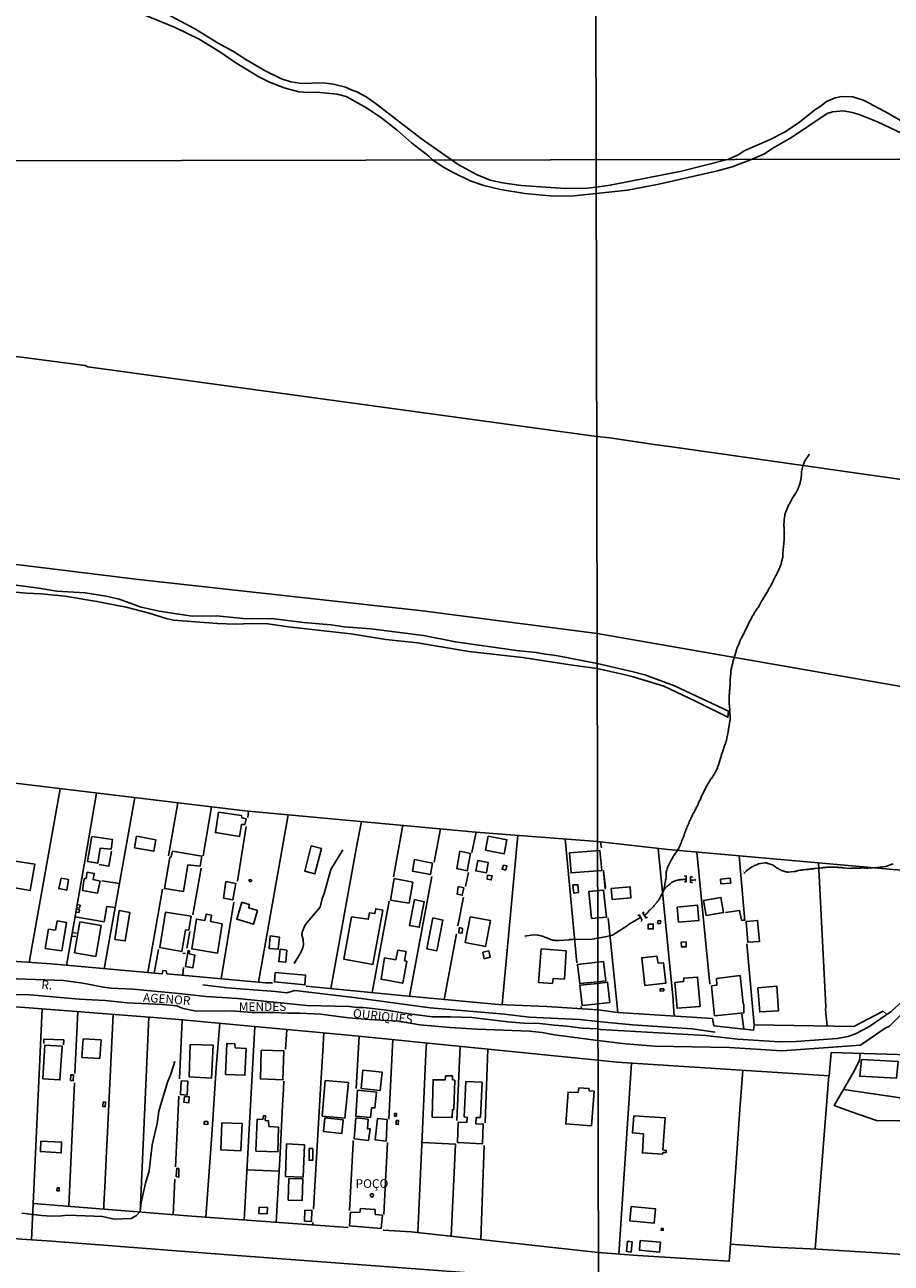
# Model space of a CAD drawing. Units: millimetres. Extents: x 178311 to 180736, y 1660417 to 1663193.
# Drawn here: x 179606 to 179854, y 1661766 to 1662121 of the extents above; entities that cross this region are included whole.
import ezdxf
from ezdxf.enums import TextEntityAlignment as Align

# ---------------------------------------------------------------- set-up
doc = ezdxf.new("R2010")
doc.units = ezdxf.units.MM
doc.header["$MEASUREMENT"] = 0
for name, color, linetype in [('V-BUEIRO', 131, 'Continuous'), ('V-EDIFICACAO', 2, 'Continuous'), ('V-LOTE', 10, 'Continuous'), ('V-NOME_DOS_LOGRADOUROS', 7, 'Continuous'), ('V-PONTE_VIADUTO_PASSARELA', 2, 'Continuous'), ('V-QUADRA', 2, 'Continuous'), ('V-REFERENCIA', 44, 'Continuous'), ('V-TALVEGUE', 131, 'Continuous'), ('V-TESTADA', 5, 'Continuous'), ('V-VALETA', 173, 'Continuous'), ('X-LIMITE_1000', 7, 'Continuous')]:
    doc.layers.add(name, color=color, linetype=linetype)
doc.styles.get("Standard").update_dxf_attribs({"font": 'txt.shx', "height": 5})

# ---------------------------------------------------------------- blocks, each defined once
blk = doc.blocks.new('305')
at = {"color": 0, "linetype": 'ByBlock', "lineweight": -2, "const_width": 0.05}
blk.add_lwpolyline([(0.73, 0.39, 0.60863), (-0.73, 0.38)], format="xyb", dxfattribs=at)

msp = doc.modelspace()

# ---------------------------------------------------------------- linework, layer by layer
at = {"layer": 'V-EDIFICACAO'}
for points in [[(179661.34, 1661895.62), (179660.45, 1661889.79), (179667.33, 1661888.63), (179667.87, 1661892.12), (179668.85, 1661892.05), (179669.22, 1661893.71), (179668.01, 1661893.96), (179667.92, 1661894.67), (179661.34, 1661895.62)], [(179625.04, 1661888.65), (179623.82, 1661881.45), (179626.71, 1661880.97), (179627.39, 1661885.28), (179630.52, 1661885.01), (179630.91, 1661887.82), (179625.04, 1661888.65)], [(179637.78, 1661888.71), (179637.28, 1661885.37), (179642.75, 1661884.41), (179643.36, 1661887.71), (179637.78, 1661888.71)], [(179738.6, 1661888.74), (179737.82, 1661884.74), (179743.2, 1661883.71), (179743.99, 1661887.72), (179738.6, 1661888.74)], [(179648.12, 1661884.41), (179647.74, 1661882.81), (179647.34, 1661882.59), (179645.86, 1661873.72), (179651.26, 1661872.89), (179652.52, 1661880.51), (179656.05, 1661880.13), (179656.55, 1661882.98), (179648.12, 1661884.41)], [(179687.84, 1661886.01), (179686.05, 1661878.74), (179688.97, 1661877.98), (179690.86, 1661885.25), (179687.84, 1661886.01)], [(179730.49, 1661884.41), (179729.59, 1661879.47), (179732.59, 1661878.83), (179733.55, 1661883.8), (179730.49, 1661884.41)], [(179771.13, 1661878.94), (179771.13, 1661878.94), (179770.56, 1661884.66), (179761.86, 1661883.97), (179761.86, 1661883.97), (179762.37, 1661878.22)], [(179603.19, 1661881.63), (179601.87, 1661874.18), (179607.32, 1661873.21), (179608.67, 1661880.77), (179603.19, 1661881.63)], [(179717.52, 1661882.06), (179716.95, 1661878.68), (179722.03, 1661877.74), (179722.64, 1661881.02), (179717.52, 1661882.06)], [(179735.61, 1661881.78), (179735.05, 1661878.8), (179738.13, 1661878.25), (179738.62, 1661881.19), (179735.61, 1661881.78)], [(179742.97, 1661880.46), (179742.59, 1661879.29), (179743.63, 1661879.05), (179743.9, 1661880.26), (179742.97, 1661880.46)], [(179616.23, 1661876.67), (179615.54, 1661873.71), (179617.85, 1661873.3), (179618.34, 1661876.34), (179616.23, 1661876.67)], [(179623.42, 1661876.6), (179622.83, 1661876.48), (179622.32, 1661873.2), (179626.64, 1661872.44), (179627.38, 1661875.85), (179625.38, 1661876.33), (179625.71, 1661878.07), (179623.7, 1661878.39), (179623.42, 1661876.6)], [(179670.59, 1661876.35), (179670.03, 1661876.21), (179670.31, 1661875.68), (179670.83, 1661875.96), (179670.59, 1661876.35)], [(179711.63, 1661876.61), (179710.64, 1661870.41), (179715.94, 1661869.55), (179716.99, 1661875.53), (179711.63, 1661876.61)], [(179738.43, 1661877.59), (179738.29, 1661876.47), (179739.46, 1661876.19), (179739.73, 1661877.41), (179738.43, 1661877.59)], [(179805.18, 1661876.46), (179805.3, 1661875.06), (179808.09, 1661875.27), (179807.98, 1661876.69), (179805.18, 1661876.46)], [(179663.47, 1661875.8), (179662.71, 1661870.99), (179665.39, 1661870.48), (179666.28, 1661875.23), (179663.47, 1661875.8)], [(179730.02, 1661874.3), (179729.68, 1661872.16), (179731.17, 1661871.8), (179731.6, 1661873.91), (179730.02, 1661874.3)], [(179762.83, 1661874.77), (179763.11, 1661872.44), (179764.47, 1661872.61), (179764.31, 1661874.8), (179762.83, 1661874.77)], [(179768.21, 1661865.16), (179768.21, 1661865.16), (179772.5, 1661865.56), (179771.67, 1661873.27), (179771.67, 1661873.27), (179767.43, 1661872.89), (179767.43, 1661872.89), (179768.21, 1661865.16)], [(179773.84, 1661873.79), (179774.1, 1661870.6), (179779.52, 1661871.03), (179779.26, 1661874.24), (179773.84, 1661873.79)], [(179668.05, 1661869.83), (179666.54, 1661864.96), (179671.37, 1661863.54), (179672.49, 1661867.42), (179670.01, 1661868.18), (179670.15, 1661869.18), (179668.05, 1661869.83)], [(179717.5, 1661870.58), (179716.09, 1661863.13), (179718.83, 1661862.63), (179720.27, 1661869.95), (179717.5, 1661870.58)], [(179800.34, 1661870.31), (179801.11, 1661866.02), (179806.08, 1661866.92), (179805.31, 1661871.19), (179800.34, 1661870.31)], [(179632.88, 1661867.43), (179631.64, 1661859.15), (179634.62, 1661858.73), (179635.95, 1661866.86), (179632.88, 1661867.43)], [(179646.09, 1661866.98), (179644.47, 1661856.82), (179650.84, 1661855.7), (179651.84, 1661861.85), (179652.86, 1661861.9), (179653.45, 1661865.81), (179646.09, 1661866.98)], [(179659.01, 1661864.32), (179659.31, 1661866.15), (179657.83, 1661866.43), (179657.38, 1661864.56), (179655, 1661865.01), (179653.66, 1661856.43), (179660.99, 1661855.24), (179662.34, 1661863.67), (179659.01, 1661864.32)], [(179699.47, 1661865.61), (179697.25, 1661853.48), (179705.58, 1661852.01), (179708.45, 1661867.53), (179706.39, 1661867.96), (179706.15, 1661866.56), (179704.56, 1661866.77), (179704.24, 1661864.94), (179699.47, 1661865.61)], [(179733.41, 1661865.64), (179732.04, 1661858.23), (179737.88, 1661857.16), (179739.3, 1661864.58), (179733.41, 1661865.64)], [(179792.73, 1661868.41), (179793.14, 1661864.07), (179798.98, 1661864.58), (179798.62, 1661868.93), (179792.73, 1661868.41)], [(179612.6, 1661862.14), (179611.67, 1661856.6), (179616.41, 1661855.84), (179617.78, 1661863.98), (179615.13, 1661864.47), (179614.6, 1661861.85), (179612.6, 1661862.14)], [(179621.59, 1661864.19), (179620.1, 1661855.35), (179626.17, 1661854.29), (179627.68, 1661863.18), (179621.59, 1661864.19)], [(179722.7, 1661865.31), (179721.03, 1661856.5), (179723.91, 1661855.91), (179725.63, 1661864.71), (179722.7, 1661865.31)], [(179730.32, 1661862.54), (179730.2, 1661861.02), (179731.11, 1661860.93), (179731.26, 1661862.25), (179730.32, 1661862.54)], [(179785.28, 1661863.56), (179784.49, 1661863.56), (179784.44, 1661862.15), (179785.89, 1661862.15), (179785.9, 1661863.56), (179785.28, 1661863.56)], [(179787.19, 1661864.51), (179787.16, 1661863.74), (179787.97, 1661863.75), (179788.03, 1661864.46), (179787.19, 1661864.51)], [(179812.49, 1661864.28), (179813.05, 1661858.33), (179816.33, 1661858.54), (179815.82, 1661864.62), (179812.49, 1661864.28)], [(179676.14, 1661860.14), (179675.8, 1661856.55), (179678.45, 1661856.33), (179678.76, 1661859.84), (179676.14, 1661860.14)], [(179793.89, 1661858.36), (179793.96, 1661856.99), (179795.37, 1661857.03), (179795.29, 1661858.44), (179793.89, 1661858.36)], [(179652.91, 1661855.04), (179653.01, 1661855.86), (179652.61, 1661855.97), (179651.89, 1661851.42), (179653.99, 1661851.06), (179654.52, 1661854.65), (179652.91, 1661855.04)], [(179678.95, 1661856.41), (179678.57, 1661852.81), (179680.57, 1661852.65), (179680.86, 1661856.08), (179678.95, 1661856.41)], [(179712.69, 1661856.06), (179712.1, 1661853.31), (179708.9, 1661853.86), (179707.89, 1661847.74), (179714.11, 1661846.58), (179715.32, 1661852.82), (179714.64, 1661853.13), (179715.06, 1661855.68), (179712.69, 1661856.06)], [(179737.1, 1661855.46), (179737.49, 1661853.61), (179739.13, 1661854.06), (179738.75, 1661855.84), (179737.1, 1661855.46)], [(179753.75, 1661856.44), (179753.06, 1661846.84), (179757.01, 1661846.54), (179757.26, 1661847.98), (179760.43, 1661847.81), (179760.97, 1661855.88), (179753.75, 1661856.44)], [(179770.06, 1661846.97), (179770.06, 1661846.97), (179772.33, 1661847.32), (179771.69, 1661852.79), (179769.99, 1661852.68), (179764.19, 1661851.99), (179764.83, 1661846.52)], [(179786.9, 1661854.38), (179782.61, 1661853.89), (179783.5, 1661845.96), (179789.5, 1661846.6), (179788.82, 1661852.46), (179787.27, 1661852.4), (179786.9, 1661854.38)], [(179677.53, 1661849.7), (179677.35, 1661846.98), (179686.09, 1661846.13), (179686.27, 1661848.87), (179677.53, 1661849.7)], [(179792.1, 1661846.83), (179792.74, 1661839.41), (179799.33, 1661839.95), (179798.61, 1661848.37), (179794.66, 1661848.06), (179794.59, 1661847.14), (179792.1, 1661846.83)], [(179804.05, 1661847.99), (179804.14, 1661846.08), (179802.61, 1661845.85), (179803.46, 1661837.3), (179811.9, 1661838.12), (179811.89, 1661840.45), (179811.64, 1661840.8), (179810.85, 1661848.77), (179804.05, 1661847.99)], [(179770.02, 1661840.68), (179773.43, 1661841.05), (179772.8, 1661846.89), (179770, 1661846.49), (179764.83, 1661846.01), (179765.52, 1661840.25)], [(179787.91, 1661845), (179787.91, 1661844.3), (179788.93, 1661844.45), (179788.93, 1661844.99), (179787.91, 1661845)], [(179815.84, 1661845.25), (179816.43, 1661838.38), (179821.82, 1661838.71), (179821.28, 1661845.79), (179815.84, 1661845.25)], [(179622.51, 1661830.7), (179622.17, 1661825.36), (179627.31, 1661825.04), (179627.68, 1661830.37), (179622.51, 1661830.7)], [(179611.54, 1661828.87), (179610.99, 1661819.18), (179615.89, 1661818.89), (179616.51, 1661828.61), (179611.54, 1661828.87)], [(179653.21, 1661829.07), (179652.93, 1661819.76), (179659.33, 1661819.44), (179659.75, 1661828.86), (179653.21, 1661829.07)], [(179666.08, 1661828.04), (179666.05, 1661829.21), (179663.69, 1661829.35), (179663.31, 1661820.47), (179668.9, 1661820.21), (179669.24, 1661827.85), (179666.08, 1661828.04)], [(179673.59, 1661827.46), (179673.32, 1661819.2), (179679.79, 1661818.94), (179680.03, 1661827.2), (179673.59, 1661827.46)], [(179845.54, 1661824.73), (179845.07, 1661819.93), (179855.58, 1661819.35), (179856.09, 1661824.14), (179845.54, 1661824.73)], [(179619, 1661820.37), (179618.87, 1661818.75), (179619.65, 1661818.63), (179619.74, 1661820.33), (179619, 1661820.37)], [(179702.71, 1661821.72), (179702.22, 1661816.39), (179707.66, 1661815.86), (179708.2, 1661821.14), (179702.71, 1661821.72)], [(179726.41, 1661820.08), (179726.25, 1661818.89), (179722.79, 1661818.96), (179722.51, 1661808.24), (179728.27, 1661808.09), (179728.37, 1661810.34), (179728.78, 1661810.45), (179729.03, 1661818.82), (179728.38, 1661818.95), (179728.35, 1661820.03), (179726.41, 1661820.08)], [(179650.61, 1661818.6), (179650.39, 1661814.69), (179652.37, 1661814.54), (179652.56, 1661818.52), (179650.61, 1661818.6)], [(179691.93, 1661818.73), (179691.07, 1661808.55), (179697.54, 1661807.94), (179698.53, 1661818.17), (179691.93, 1661818.73)], [(179701.18, 1661815.94), (179700.69, 1661808.49), (179704.92, 1661808.08), (179705.14, 1661810.85), (179706.15, 1661810.86), (179706.59, 1661815.41), (179701.18, 1661815.94)], [(179732.16, 1661818.45), (179731.72, 1661808.29), (179732.58, 1661808.15), (179732.46, 1661806.7), (179730.02, 1661806.81), (179729.81, 1661800.93), (179737.01, 1661800.61), (179737.2, 1661806.23), (179735.11, 1661806.32), (179735.13, 1661808.1), (179736.38, 1661808.11), (179736.87, 1661818.21), (179732.16, 1661818.45)], [(179764.6, 1661816.6), (179764.37, 1661815.31), (179761.51, 1661815.41), (179760.84, 1661806.28), (179768.23, 1661805.78), (179768.95, 1661815.63), (179767.54, 1661815.8), (179767.49, 1661816.45), (179764.6, 1661816.6)], [(179628.25, 1661812.58), (179628.2, 1661811.29), (179628.85, 1661811.22), (179628.95, 1661812.56), (179628.25, 1661812.58)], [(179651.6, 1661814.13), (179651.39, 1661812.48), (179652.85, 1661812.37), (179652.92, 1661814.03), (179651.6, 1661814.13)], [(179711.75, 1661809.3), (179711.75, 1661808.54), (179712.3, 1661808.54), (179712.3, 1661809.3), (179711.75, 1661809.3)], [(179657.26, 1661807.02), (179657.19, 1661806.17), (179658.29, 1661806.13), (179658.3, 1661806.97), (179657.26, 1661807.02)], [(179662.32, 1661806.62), (179662.03, 1661798.82), (179667.75, 1661798.59), (179668.06, 1661806.44), (179662.32, 1661806.62)], [(179675.7, 1661805.58), (179675.67, 1661807.13), (179674.72, 1661807.27), (179674.78, 1661808.6), (179674.19, 1661808.63), (179674.01, 1661807.56), (179672.39, 1661807.64), (179672.06, 1661798.5), (179678.28, 1661798.27), (179678.5, 1661805.38), (179675.7, 1661805.58)], [(179691.84, 1661808), (179691.44, 1661804.08), (179696.62, 1661803.56), (179697.04, 1661807.45), (179691.84, 1661808)], [(179700.72, 1661807.99), (179700.2, 1661801.98), (179704.35, 1661801.55), (179704.8, 1661804.86), (179703.98, 1661804.9), (179704.19, 1661807.61), (179700.72, 1661807.99)], [(179706.84, 1661807.85), (179706.21, 1661801.74), (179709.34, 1661801.38), (179709.65, 1661807.53), (179706.84, 1661807.85)], [(179712.26, 1661807.23), (179712.19, 1661806.17), (179712.82, 1661806.16), (179712.92, 1661807.25), (179712.26, 1661807.23)], [(179780.35, 1661808.59), (179779.93, 1661803.71), (179783.1, 1661803.4), (179782.81, 1661797.97), (179788.51, 1661797.58), (179788.72, 1661798.12), (179789.57, 1661798.08), (179789.64, 1661798.66), (179788.66, 1661798.87), (179789.28, 1661808.04), (179780.35, 1661808.59)], [(179610.45, 1661801.31), (179610.31, 1661798.37), (179616.28, 1661798.03), (179616.35, 1661801.06), (179610.45, 1661801.31)], [(179680.81, 1661800.58), (179680.53, 1661791.2), (179685.57, 1661791.02), (179685.92, 1661800.32), (179680.81, 1661800.58)], [(179687.28, 1661799.22), (179688.35, 1661799.22), (179688.35, 1661795.87), (179687.28, 1661795.87), (179687.28, 1661799.22)], [(179649.34, 1661793.57), (179649.2, 1661791.17), (179649.95, 1661790.98), (179650, 1661793.5), (179649.34, 1661793.57)], [(179615.08, 1661787.96), (179615.04, 1661787.13), (179615.67, 1661787.07), (179615.69, 1661787.99), (179615.08, 1661787.96)], [(179681.51, 1661790.65), (179681.32, 1661784.43), (179685.32, 1661784.34), (179685.53, 1661790.5), (179681.51, 1661790.65)], [(179672.94, 1661782.43), (179672.89, 1661780.6), (179675.3, 1661780.52), (179675.34, 1661782.34), (179672.94, 1661782.43)], [(179686.1, 1661781.56), (179685.99, 1661778.43), (179687.99, 1661778.33), (179688.11, 1661781.48), (179686.1, 1661781.56)], [(179701.99, 1661782.05), (179701.82, 1661780.89), (179699.19, 1661780.98), (179698.84, 1661777.04), (179707.92, 1661776.35), (179708.31, 1661780.13), (179706.26, 1661780.33), (179706.18, 1661781.73), (179701.99, 1661782.05)], [(179779.56, 1661782.66), (179779.17, 1661778.53), (179786.12, 1661777.83), (179786.52, 1661781.98), (179779.56, 1661782.66)], [(179788.24, 1661776.38), (179788.16, 1661775.81), (179788.76, 1661775.8), (179788.76, 1661776.3), (179788.24, 1661776.38)], [(179778.54, 1661772.72), (179778.23, 1661769.73), (179779.53, 1661769.55), (179779.83, 1661772.53), (179778.54, 1661772.72)], [(179782.2, 1661772.88), (179781.94, 1661770.07), (179787.74, 1661769.52), (179787.99, 1661772.37), (179782.2, 1661772.88)]]:
    msp.add_lwpolyline(points, close=True, dxfattribs=at)
msp.add_circle((179705.29, 1661785.82), 0.484, dxfattribs=at)
at = {"layer": 'V-LOTE'}
for points in [[(179287.92, 1662068.51), (179348.98, 1662060.21), (179397.28, 1662054.03), (179474.97, 1662043.49), (179532.12, 1662035.37), (179546.82, 1662033.59), (179623.1, 1662023.62), (179623.91, 1662023.24), (179769.72, 1662003.32)], [(179769.72, 1662003.32), (179773.44, 1662002.88), (179786.81, 1662000.87), (179790.57, 1662000.46), (179912.07, 1661983.1), (179901.98, 1661902.31), (179874.03, 1661877.52), (179790.16, 1661884.91), (179769.93, 1661887.22)], [(179544.73, 1661973.43), (179604.22, 1661966.47), (179614.35, 1661965.24)], [(179614.35, 1661965.24), (179638.39, 1661962.31), (179719.77, 1661953.33), (179769.82, 1661946.87)], [(179769.82, 1661946.87), (179904.6, 1661923.29)], [(179769.93, 1661887.22), (179735.08, 1661889.94), (179668.9, 1661896.04), (179597.42, 1661904.57), (179577.4, 1661906.51), (179443.12, 1661920.51), (179441.66, 1661920.55)], [(179607.08, 1661852.59), (179615.97, 1661902.36)], [(179617.79, 1661851.73), (179623.09, 1661882.13), (179626.4, 1661901.11)], [(179620.22, 1661865.64), (179628.56, 1661864.22), (179629.37, 1661868.61), (179631.75, 1661868.27), (179637.34, 1661899.81)], [(179646.95, 1661883.08), (179649.63, 1661898.34)], [(179659.34, 1661897.18), (179656.95, 1661883.14)], [(179669.72, 1661894.12), (179669.95, 1661895.94)], [(179672.83, 1661846.9), (179681.27, 1661894.9)], [(179666.72, 1661875.81), (179669.29, 1661891.52)], [(179693.54, 1661845.08), (179701.09, 1661886.63), (179702.27, 1661892.96)], [(179711.5, 1661877.08), (179714.15, 1661891.87)], [(179723.11, 1661881.3), (179724.92, 1661890.88)], [(179733.92, 1661884.07), (179735.14, 1661889.94)], [(179747.11, 1661889), (179742.64, 1661840.46)], [(179764.03, 1661852.44), (179760.62, 1661887.95)], [(179770.76, 1661887.03), (179771.03, 1661885.43)], [(179627.09, 1661880.59), (179629.92, 1661880.14), (179630.69, 1661884.43)], [(179791.93, 1661837.17), (179791.62, 1661841.45), (179791.62, 1661841.92), (179787.27, 1661885.23)], [(179802.11, 1661846.31), (179798.38, 1661884.19)], [(179812.11, 1661864.5), (179810.52, 1661883.12)], [(179835.75, 1661834.36), (179835.28, 1661838.96), (179835.35, 1661839.9), (179833.22, 1661881.12)], [(179656.36, 1661879.62), (179653.99, 1661866.19)], [(179716.06, 1661842.85), (179722.41, 1661877.23)], [(179732.14, 1661874.37), (179732.96, 1661878.37)], [(179772.2, 1661874.06), (179771.67, 1661878.82), (179772.14, 1661873.6)], [(179627.85, 1661875.98), (179632.93, 1661875.23), (179632.97, 1661875.22), (179632.98, 1661875.22)], [(179641.12, 1661849.63), (179645.32, 1661873.53)], [(179620.83, 1661869.16), (179621.64, 1661868.96), (179621.45, 1661868.16), (179620.68, 1661868.31)], [(179662.13, 1661847.88), (179665.76, 1661869.86)], [(179705.34, 1661843.9), (179710.24, 1661870.11)], [(179729.95, 1661863.01), (179731.53, 1661871.29)], [(179620.59, 1661867.8), (179621.53, 1661867.63), (179621.35, 1661866.92), (179620.45, 1661867)], [(179631.75, 1661868.27), (179628.6, 1661850.76)], [(179806.58, 1661866.87), (179810.59, 1661867.46), (179811.18, 1661864.71), (179811.89, 1661864.71)], [(179773, 1661865.37), (179775.76, 1661838.23), (179770.02, 1661838.99)], [(179811.89, 1661864.71), (179812.09, 1661864.77)], [(179493.03, 1661860.24), (179557.17, 1661855.78), (179599.35, 1661853.16), (179613.49, 1661852.12), (179645.18, 1661849.27), (179645.4, 1661850.27), (179646.34, 1661850.14), (179646.53, 1661849.31), (179674.8, 1661846.72), (179676.84, 1661846.68)], [(179619.25, 1661860.13), (179620.48, 1661859.96)], [(179619.43, 1661861.16), (179620.61, 1661860.96)], [(179653.12, 1661861.44), (179652.27, 1661856.61)], [(179725.96, 1661841.94), (179729.57, 1661860.77)], [(179642.9, 1661849.47), (179644.12, 1661856.27)], [(179651.14, 1661855.24), (179651.85, 1661855.15)], [(179814.85, 1661834.67), (179812.71, 1661857.87)], [(179471.59, 1661850.04), (179588.88, 1661840.82), (179605.78, 1661839.66), (179648.87, 1661836.33), (179698.57, 1661831.76), (179770.04, 1661824.59)], [(179651.31, 1661851.12), (179651.13, 1661848.89)], [(179686.45, 1661845.79), (179713.73, 1661843.06), (179741.52, 1661840.51), (179755.39, 1661839.95), (179770.02, 1661838.99)], [(179607.77, 1661773.06), (179610.83, 1661839.26)], [(179620.19, 1661820.69), (179621.01, 1661838.48)], [(179631.17, 1661837.7), (179629.44, 1661801.89), (179629.26, 1661798.38), (179628.76, 1661788.14), (179628.51, 1661783.14), (179628.48, 1661781.85)], [(179765.34, 1661839.3), (179765.28, 1661839.9)], [(179775.76, 1661838.23), (179802.88, 1661836.45), (179803.26, 1661834.42), (179814.63, 1661833.13), (179814.85, 1661834.67), (179843.4, 1661834.24), (179851.82, 1661838.55), (179852.8, 1661837.64)], [(179811.87, 1661833.44), (179811.32, 1661837.71)], [(179638.9, 1661781), (179641.36, 1661836.91)], [(179650.16, 1661819.22), (179650.9, 1661836.14)], [(179657.66, 1661779.52), (179659.41, 1661803.16), (179660.65, 1661822.39), (179661.7, 1661835.15)], [(179668.72, 1661778.73), (179671.75, 1661834.23)], [(179611.26, 1661829.33), (179611.28, 1661830.55), (179616.99, 1661830.36), (179616.95, 1661828.97)], [(179680.55, 1661827.58), (179680.9, 1661833.38)], [(179688.58, 1661781.83), (179690.57, 1661816.31), (179691.3, 1661828.8), (179691.45, 1661830.88), (179691.46, 1661832.41)], [(179700.8, 1661816.46), (179701.65, 1661831.45)], [(179711.3, 1661830.48), (179710.13, 1661807.67)], [(179718.41, 1661775.12), (179719.63, 1661800.44), (179720.77, 1661826.38), (179720.92, 1661829.52)], [(179729.62, 1661807.24), (179730.57, 1661828.55)], [(179737.74, 1661806.55), (179738.5, 1661827.75)], [(179770.04, 1661824.59), (179775.42, 1661824.02), (179836.28, 1661820.1), (179836.89, 1661826.72), (179859.02, 1661826.06), (179856.71, 1661813.52), (179857.41, 1661808.83), (179856.91, 1661807.16), (179849.88, 1661807.23), (179842.38, 1661809.82), (179837.77, 1661811.6), (179843.55, 1661821.63), (179844.99, 1661824.57), (179845.15, 1661826.47)], [(179779.71, 1661823.74), (179776.02, 1661768.97)], [(179808, 1661771.81), (179810.09, 1661800.65), (179810.72, 1661810.47), (179811.58, 1661821.69)], [(179832.31, 1661770.44), (179836.25, 1661820.1)], [(179618.45, 1661782.67), (179620.03, 1661818.04)], [(179677.88, 1661778.07), (179678.93, 1661796.2), (179679.18, 1661801.68), (179679.68, 1661811.64), (179679.93, 1661816.12), (179680.08, 1661818.55)], [(179840.42, 1661816.19), (179856.75, 1661813.72)], [(179649.02, 1661794.01), (179649.95, 1661814.27)], [(179869.77, 1661813.25), (179875.05, 1661812.05), (179890.92, 1661801.88), (179871.56, 1661767.97), (179832.99, 1661770.41), (179820.24, 1661771), (179808, 1661771.81), (179807.68, 1661766.93), (179781.48, 1661768.54), (179770.15, 1661769.47)], [(179698.83, 1661781.48), (179699.94, 1661800.88), (179699.94, 1661801.53)], [(179709.76, 1661801), (179708.68, 1661780.35)], [(179719.65, 1661800.92), (179729.24, 1661800.47), (179727.98, 1661774.07)], [(179736.52, 1661773.14), (179737.47, 1661800.06)], [(179770.15, 1661760.82), (179662.85, 1661768.84), (179613.57, 1661772.69), (179604.84, 1661773.24), (179521.06, 1661780.26), (179419.19, 1661788.37), (179297.09, 1661797.51), (179288.34, 1661798.01)], [(179678.68, 1661792.74), (179669.5, 1661793.11)], [(179678.68, 1661792.74), (179678.73, 1661792.74)], [(179648.36, 1661780.23), (179648.84, 1661790.48)], [(179698.51, 1661776.6), (179653.7, 1661779.8), (179608.26, 1661783.5)], [(179688.34, 1661777.33), (179688.31, 1661777.99)], [(179770.15, 1661769.47), (179716.57, 1661775.32), (179708.51, 1661775.83)]]:
    msp.add_lwpolyline(points, dxfattribs=at)
at = {"layer": 'V-PONTE_VIADUTO_PASSARELA'}
for points in [[(179794.87, 1661875.7), (179795.33, 1661875.7), (179795.35, 1661877.36), (179794.78, 1661877.33)], [(179797.11, 1661877.05), (179796.54, 1661877.05), (179796.53, 1661875.53), (179797.16, 1661875.39)], [(179781.46, 1661865.96), (179781.91, 1661866.17), (179782.69, 1661864.68), (179782.3, 1661864.34)], [(179783.26, 1661866.98), (179782.91, 1661866.74), (179783.77, 1661865.3), (179784.21, 1661865.55)]]:
    msp.add_lwpolyline(points, dxfattribs=at)
at = {"layer": 'V-QUADRA'}
for points in [[(179598.12, 1661848.06), (179616.94, 1661847.34), (179622.41, 1661846.65), (179628.41, 1661845.43), (179630.49, 1661845.17), (179636.87, 1661844.9), (179649.04, 1661843.77), (179657.78, 1661842.78), (179666.75, 1661842.2), (179686.63, 1661840.19), (179698.84, 1661839.97), (179700.97, 1661839.67), (179702.75, 1661839.64), (179708.75, 1661839), (179715.97, 1661837.8), (179722.64, 1661836.94), (179727.8, 1661836.97), (179733.91, 1661836.74), (179737.16, 1661836.41), (179744.2, 1661835.54), (179748.82, 1661835.18), (179753.37, 1661835.04), (179757.62, 1661834.54), (179761.13, 1661834.32), (179765.51, 1661833.74), (179770.03, 1661833.54)], [(179770.03, 1661830.23), (179777.97, 1661829.27), (179786.4, 1661828.61), (179807.76, 1661828.22), (179822.75, 1661827.23), (179845.27, 1661828.82), (179852.38, 1661833.73), (179853.61, 1661834.25), (179864.23, 1661844.84), (179862.74, 1661846.81), (179858.49, 1661842.5), (179854.06, 1661838.51), (179847.69, 1661834.12), (179843.87, 1661832.12), (179841.63, 1661831.3), (179838.63, 1661830.76), (179826.84, 1661829.9), (179822.07, 1661829.84), (179810.17, 1661830.55), (179800.92, 1661831.6), (179770.8, 1661833.38)], [(179770.03, 1661830.23), (179757.63, 1661831.84), (179754.08, 1661832.48), (179750.44, 1661832.89), (179735.45, 1661833.43), (179727.61, 1661833.87), (179718.97, 1661834.66), (179712.88, 1661835.73), (179704.48, 1661836.18), (179698.5, 1661836.71), (179690.69, 1661837.78), (179684.66, 1661838.06), (179681.23, 1661837.99), (179677.44, 1661838.18), (179671.01, 1661838.2), (179664.96, 1661838.69), (179654.9, 1661838.64), (179651.16, 1661839.37), (179649.36, 1661840.1), (179645.23, 1661840.54), (179635.29, 1661840.97), (179628.83, 1661841.63), (179621.43, 1661842.08), (179607.36, 1661843.25), (179597.04, 1661843.37)], [(179770.8, 1661833.38), (179770.03, 1661833.54)]]:
    msp.add_lwpolyline(points, dxfattribs=at)
at = {"layer": 'V-REFERENCIA'}
for points in [[(179722.69, 1662082.59), (179721.59, 1662083.68), (179716.66, 1662087.49), (179712.5, 1662091.09), (179708.11, 1662094.52), (179703.77, 1662097.53), (179697.91, 1662100.78), (179695.31, 1662101.45), (179689.4, 1662102), (179686.83, 1662101.91), (179684.32, 1662102.06), (179680.16, 1662103.23), (179675.9, 1662104.87), (179672.9, 1662106.41), (179666.27, 1662110.34), (179661.73, 1662113.55), (179655.75, 1662117.17), (179648.91, 1662120.53), (179637.94, 1662125.01)], [(179646.12, 1662124.65), (179654.78, 1662120.06), (179661.06, 1662116.07), (179665.65, 1662113.59), (179669.14, 1662111.35), (179674.86, 1662108.01), (179679.39, 1662105.78), (179682.09, 1662104.97), (179684.53, 1662104.54), (179687.24, 1662104.43), (179688.89, 1662104.63), (179691.94, 1662104.55), (179694.29, 1662104.25), (179697.68, 1662103.42), (179699.58, 1662102.52), (179700.96, 1662102.1), (179703.65, 1662100.6), (179706.24, 1662098.83), (179719.48, 1662088.63), (179728.07, 1662082.6)], [(179807.58, 1662082.75), (179810.25, 1662083.99), (179812.15, 1662085.25), (179819.21, 1662088.3), (179823.74, 1662090.65), (179827.78, 1662093.41), (179832.16, 1662096.9), (179834.02, 1662098.02), (179835.57, 1662099.34), (179838.04, 1662100.33), (179839.86, 1662100.75), (179843.1, 1662100.64), (179846.38, 1662099.61), (179853.34, 1662095.87), (179865.61, 1662088.7), (179872.17, 1662085.63), (179875.65, 1662083.74), (179879.07, 1662082.88)], [(179872.08, 1662082.87), (179867.63, 1662085.37), (179865.9, 1662086.02), (179850.16, 1662093.49), (179844.89, 1662095.62), (179842.93, 1662096.18), (179840.45, 1662096.6), (179837.29, 1662096.38), (179835.76, 1662095.82), (179825.55, 1662088.94), (179820.17, 1662085.93), (179817.74, 1662084.32), (179814.27, 1662082.76)], [(179769.59, 1662072.93), (179763.14, 1662072.29), (179757.31, 1662072.15), (179749.13, 1662072.94), (179742.14, 1662074.05), (179737.36, 1662075.25), (179733.4, 1662076.58), (179728.42, 1662079.03), (179725.61, 1662080.62), (179722.69, 1662082.59)], [(179728.07, 1662082.6), (179730.02, 1662081.22), (179735.24, 1662078.35), (179739.15, 1662076.78), (179742.75, 1662076.03), (179748.09, 1662075.27), (179760.72, 1662074.37), (179767.03, 1662074.43), (179769.58, 1662074.75)], [(179769.58, 1662074.75), (179773.53, 1662075.28), (179794, 1662079.38), (179807.58, 1662082.75)], [(179814.27, 1662082.76), (179808.55, 1662080.6), (179804.36, 1662079.39), (179787.46, 1662075.58), (179778.56, 1662073.88), (179769.59, 1662072.93)], [(179769.84, 1661936.78), (179762.73, 1661937.72), (179748.44, 1661939.95), (179733.01, 1661941.71), (179718.36, 1661944.13), (179709.32, 1661945.14), (179699.2, 1661946.72), (179681.24, 1661948.74), (179675.44, 1661949.65), (179670.9, 1661949.72), (179666.1, 1661949.54), (179661.04, 1661949.68), (179648.47, 1661950.68), (179646.28, 1661951.12), (179641.46, 1661952.64), (179634.9, 1661954.34), (179626.46, 1661956.01), (179617.36, 1661957.49), (179610.53, 1661958.24), (179606.34, 1661958.39), (179600.09, 1661958.96)], [(179602.62, 1661960.81), (179609.88, 1661959.87), (179615.04, 1661959.01), (179623.13, 1661958.51), (179629.09, 1661957.57), (179632.83, 1661956.66), (179639.16, 1661954.37), (179644.31, 1661953.25), (179653.82, 1661951.76), (179660.78, 1661951.85), (179668.42, 1661951.12), (179677.31, 1661951.04), (179685.64, 1661949.97), (179693.62, 1661949.31), (179697.36, 1661948.72), (179705.02, 1661948.17), (179720.02, 1661946.24), (179729.23, 1661944.41), (179746.73, 1661941.96), (179752.36, 1661941.4), (179754.92, 1661940.9), (179758.06, 1661940.53), (179769.84, 1661938.26)], [(179769.84, 1661938.26), (179780.14, 1661935.87), (179783.46, 1661934.97), (179791.98, 1661931.84), (179807.48, 1661924.53), (179807.31, 1661922.83), (179798.05, 1661927.43), (179788.89, 1661931.72), (179780.17, 1661934.45), (179777.44, 1661935.06), (179769.84, 1661936.78)]]:
    msp.add_lwpolyline(points, dxfattribs=at)
at = {"layer": 'V-TALVEGUE'}
for points in [[(179822.86, 1661968.15), (179822.93, 1661968.41), (179822.99, 1661968.62), (179822.99, 1661968.88), (179822.99, 1661969.09), (179822.99, 1661969.3), (179823.01, 1661969.55), (179823.05, 1661969.81), (179823.04, 1661969.87), (179823.26, 1661971.79), (179823.39, 1661973.6), (179823.41, 1661975.06), (179823.46, 1661975.4), (179823.48, 1661975.7), (179823.46, 1661976), (179823.46, 1661976.29), (179823.44, 1661976.59), (179823.44, 1661976.89), (179823.37, 1661977.19), (179823.35, 1661977.48), (179823.33, 1661977.67), (179823.42, 1661979.19), (179823.52, 1661980.41), (179823.56, 1661980.49), (179823.58, 1661980.66), (179823.63, 1661980.87), (179823.71, 1661981.09), (179823.75, 1661981.3), (179823.84, 1661981.51), (179823.9, 1661981.72), (179824.01, 1661981.98), (179824.09, 1661982.19), (179824.16, 1661982.4), (179824.28, 1661982.65), (179824.37, 1661982.87), (179824.45, 1661983.08), (179824.58, 1661983.33), (179824.67, 1661983.54), (179824.77, 1661983.76), (179824.9, 1661984.01), (179825.02, 1661984.22), (179825.15, 1661984.44), (179825.28, 1661984.69), (179825.41, 1661984.9), (179825.53, 1661985.11), (179825.64, 1661985.33), (179825.7, 1661985.54), (179825.71, 1661985.56), (179826.81, 1661987.25), (179827.41, 1661988.38), (179827.42, 1661988.42), (179827.47, 1661988.52), (179827.53, 1661988.67), (179827.63, 1661988.93), (179827.72, 1661989.18), (179827.8, 1661989.44), (179827.91, 1661989.73), (179827.97, 1661989.99), (179828.03, 1661990.24), (179828.08, 1661990.54), (179828.16, 1661990.79), (179828.2, 1661991.05), (179828.27, 1661991.3), (179828.31, 1661991.56), (179828.33, 1661991.85), (179828.35, 1661992.11), (179828.4, 1661992.36), (179828.42, 1661992.66), (179828.42, 1661992.91), (179828.42, 1661993.17), (179828.42, 1661993.23), (179828.75, 1661994.8), (179829.1, 1661995.79), (179829.12, 1661995.82), (179829.22, 1661996.09), (179829.35, 1661996.35), (179829.5, 1661996.6), (179829.71, 1661996.88), (179829.94, 1661997.22), (179830.18, 1661997.53), (179830.39, 1661997.83), (179830.58, 1661998.09), (179830.63, 1661998.19)], [(179808.66, 1661938.43), (179808.74, 1661938.73), (179808.79, 1661938.98), (179808.87, 1661939.24), (179809.33, 1661940.83), (179809.75, 1661942.11), (179809.74, 1661942.14), (179809.78, 1661942.33), (179809.87, 1661942.42), (179809.89, 1661942.5), (179809.89, 1661942.54), (179809.93, 1661942.63), (179809.95, 1661942.67), (179809.97, 1661942.72), (179810.06, 1661942.97), (179810.16, 1661943.22), (179810.29, 1661943.48), (179810.4, 1661943.73), (179810.48, 1661943.99), (179810.61, 1661944.28), (179810.72, 1661944.54), (179810.84, 1661944.84), (179810.95, 1661945.09), (179811.05, 1661945.34), (179811.18, 1661945.6), (179811.35, 1661945.85), (179811.46, 1661946.11), (179811.61, 1661946.4), (179811.75, 1661946.66), (179811.92, 1661946.96), (179812.05, 1661947.21), (179812.18, 1661947.46), (179812.28, 1661947.72), (179812.39, 1661947.97), (179812.5, 1661948.21), (179813.07, 1661949.44), (179813.41, 1661950.05), (179813.53, 1661950.31), (179813.7, 1661950.6), (179813.83, 1661950.86), (179813.96, 1661951.15), (179814.11, 1661951.45), (179814.28, 1661951.7), (179814.4, 1661951.96), (179814.59, 1661952.21), (179814.72, 1661952.47), (179814.89, 1661952.76), (179815.04, 1661953.02), (179815.25, 1661953.32), (179815.42, 1661953.57), (179815.63, 1661953.82), (179815.76, 1661954.08), (179815.95, 1661954.33), (179816.14, 1661954.59), (179816.29, 1661954.88), (179816.32, 1661954.95), (179817.06, 1661956.25), (179817.37, 1661956.79), (179817.52, 1661957.05), (179817.69, 1661957.3), (179817.86, 1661957.56), (179818.01, 1661957.85), (179818.16, 1661958.11), (179818.37, 1661958.36), (179818.52, 1661958.66), (179818.64, 1661958.91), (179818.79, 1661959.17), (179818.92, 1661959.42), (179819.05, 1661959.67), (179819.22, 1661959.93), (179819.39, 1661960.18), (179819.51, 1661960.44), (179819.66, 1661960.73), (179819.79, 1661960.99), (179819.94, 1661961.24), (179820.11, 1661961.54), (179820.28, 1661961.79), (179820.36, 1661962.05), (179820.39, 1661962.11), (179821.06, 1661963.43), (179821.13, 1661963.47), (179821.21, 1661963.7), (179821.34, 1661963.96), (179821.44, 1661964.17), (179821.55, 1661964.38), (179821.67, 1661964.64), (179821.78, 1661964.85), (179821.87, 1661965.06), (179821.97, 1661965.31), (179822.1, 1661965.57), (179822.18, 1661965.78), (179822.29, 1661966.03), (179822.35, 1661966.29), (179822.46, 1661966.5), (179822.57, 1661966.76), (179822.61, 1661966.97), (179822.63, 1661967.18), (179822.69, 1661967.43), (179822.73, 1661967.69), (179822.8, 1661967.9), (179822.86, 1661968.15)], [(179804.36, 1661908.5), (179804.44, 1661908.76), (179804.47, 1661908.9), (179804.98, 1661910.43), (179805.32, 1661911.58), (179805.33, 1661911.61), (179805.35, 1661911.79), (179805.44, 1661911.94), (179805.46, 1661912.04), (179805.5, 1661912.23), (179805.61, 1661912.53), (179805.71, 1661912.83), (179805.82, 1661913.12), (179805.91, 1661913.42), (179805.99, 1661913.72), (179806.09, 1661914.06), (179806.22, 1661914.35), (179806.33, 1661914.65), (179806.45, 1661914.95), (179806.56, 1661915.24), (179806.62, 1661915.54), (179806.75, 1661915.84), (179806.86, 1661916.17), (179806.88, 1661916.28), (179806.88, 1661916.47), (179806.96, 1661916.66), (179807.01, 1661916.83), (179807.29, 1661918.14), (179807.34, 1661918.51), (179807.37, 1661918.68), (179807.39, 1661918.85), (179807.43, 1661919.06), (179807.45, 1661919.23), (179807.47, 1661919.4), (179807.49, 1661919.57), (179807.54, 1661919.78), (179807.58, 1661919.95), (179807.6, 1661920.12), (179807.62, 1661920.29), (179807.64, 1661920.5), (179807.66, 1661920.67), (179807.71, 1661920.84), (179807.73, 1661921.01), (179807.75, 1661921.22), (179807.77, 1661921.39), (179807.85, 1661921.54), (179807.85, 1661921.73), (179807.88, 1661921.9), (179807.9, 1661922.07), (179807.92, 1661922.24), (179807.94, 1661922.41), (179807.96, 1661922.59), (179807.96, 1661922.61), (179807.96, 1661922.83), (179807.96, 1661923.04), (179807.9, 1661923.26), (179807.9, 1661923.51), (179807.88, 1661923.72), (179807.88, 1661923.93), (179807.85, 1661924.15), (179807.85, 1661924.36), (179807.79, 1661924.57), (179807.81, 1661924.78), (179807.82, 1661924.8), (179807.74, 1661925.97), (179807.71, 1661926.31), (179807.66, 1661926.6), (179807.64, 1661926.9), (179807.62, 1661927.2), (179807.62, 1661927.5), (179807.62, 1661927.79), (179807.62, 1661928.09), (179807.62, 1661928.39), (179807.62, 1661928.68), (179807.64, 1661928.98), (179807.66, 1661929.28), (179807.71, 1661929.57), (179807.75, 1661929.87), (179807.77, 1661930.17), (179807.79, 1661930.46), (179807.81, 1661930.76), (179807.83, 1661931.06), (179807.85, 1661931.35), (179807.88, 1661931.65), (179807.9, 1661931.97), (179807.92, 1661933.47), (179808.05, 1661934.58), (179808.05, 1661934.87), (179808.09, 1661935.17), (179808.11, 1661935.42), (179808.13, 1661935.72), (179808.15, 1661935.97), (179808.17, 1661936.23), (179808.23, 1661936.53), (179808.28, 1661936.78), (179808.36, 1661937.08), (179808.38, 1661937.33), (179808.47, 1661937.59), (179808.51, 1661937.88), (179808.6, 1661938.14), (179808.66, 1661938.43)], [(179788.71, 1661872.74), (179789.09, 1661874.37), (179789.14, 1661874.5), (179789.2, 1661874.64), (179789.22, 1661874.75), (179789.26, 1661875.09), (179789.35, 1661875.43), (179789.39, 1661875.77), (179789.45, 1661876.11), (179789.49, 1661876.45), (179789.58, 1661876.79), (179789.58, 1661877.13), (179789.6, 1661877.47), (179789.6, 1661877.81), (179789.6, 1661878.14), (179789.64, 1661878.48), (179789.73, 1661878.82), (179789.81, 1661879.12), (179789.9, 1661879.46), (179790, 1661879.8), (179790.05, 1661879.99), (179790.77, 1661881.34), (179791.13, 1661882.04), (179791.32, 1661882.34), (179791.51, 1661882.64), (179791.64, 1661882.94), (179791.87, 1661883.27), (179792.06, 1661883.61), (179792.27, 1661883.91), (179792.53, 1661884.25), (179793.22, 1661885.35), (179793.23, 1661885.39), (179793.29, 1661885.52), (179793.33, 1661885.61), (179793.48, 1661885.86), (179793.57, 1661886.11), (179793.69, 1661886.37), (179793.78, 1661886.58), (179793.88, 1661886.84), (179793.99, 1661887.05), (179794.03, 1661887.26), (179794.04, 1661887.28), (179794.53, 1661888.48), (179794.75, 1661889.17), (179794.88, 1661889.51), (179795.01, 1661889.85), (179795.13, 1661890.19), (179795.26, 1661890.52), (179795.39, 1661890.86), (179795.52, 1661891.16), (179795.64, 1661891.5), (179795.79, 1661891.84), (179796.01, 1661892.18), (179796.07, 1661892.52), (179796.24, 1661892.86), (179796.41, 1661893.2), (179796.55, 1661893.53), (179796.7, 1661893.87), (179796.87, 1661894.21), (179797.04, 1661894.55), (179797.19, 1661894.89), (179797.32, 1661895.23), (179797.39, 1661895.38), (179798.08, 1661896.63), (179798.15, 1661896.67), (179798.23, 1661896.82), (179798.34, 1661897.05), (179798.46, 1661897.27), (179798.57, 1661897.52), (179798.7, 1661897.77), (179798.78, 1661897.99), (179798.86, 1661898.24), (179798.99, 1661898.5), (179799.1, 1661898.71), (179799.2, 1661898.92), (179799.33, 1661899.17), (179799.42, 1661899.39), (179799.5, 1661899.64), (179799.61, 1661899.89), (179800.38, 1661901.52), (179801.22, 1661903.19), (179801.94, 1661904.29), (179801.96, 1661904.39), (179802.07, 1661904.56), (179802.21, 1661904.77), (179802.34, 1661904.98), (179802.53, 1661905.24), (179802.66, 1661905.4), (179802.85, 1661905.66), (179803.02, 1661905.91), (179803.17, 1661906.17), (179803.3, 1661906.38), (179803.44, 1661906.59), (179803.57, 1661906.89), (179803.7, 1661907.1), (179803.87, 1661907.36), (179803.95, 1661907.57), (179804.06, 1661907.78), (179804.19, 1661908.03), (179804.29, 1661908.29), (179804.36, 1661908.5)], [(179811.87, 1661878.09), (179812.59, 1661878.83), (179812.59, 1661878.83), (179813.19, 1661879.32), (179814.22, 1661880), (179814.28, 1661880.01), (179814.45, 1661880.09), (179814.53, 1661880.13), (179814.6, 1661880.17), (179814.94, 1661880.3), (179815.26, 1661880.47), (179815.57, 1661880.58), (179815.91, 1661880.73), (179816.1, 1661880.82), (179817.92, 1661881.1), (179818.25, 1661881.11), (179818.39, 1661881.09), (179818.54, 1661881.02), (179818.64, 1661880.96), (179818.84, 1661880.94), (179819.14, 1661880.85), (179819.43, 1661880.77), (179819.73, 1661880.64), (179820.03, 1661880.49), (179820.32, 1661880.3), (179820.62, 1661880.13), (179820.92, 1661879.94), (179821.21, 1661879.71), (179821.51, 1661879.54), (179821.81, 1661879.39), (179822.1, 1661879.2), (179822.4, 1661879.07), (179822.7, 1661878.94), (179822.99, 1661878.78), (179823.29, 1661878.69), (179823.59, 1661878.61), (179823.88, 1661878.52), (179824.05, 1661878.52), (179824.18, 1661878.48), (179824.54, 1661878.4), (179826.3, 1661878.62), (179826.64, 1661878.65), (179826.72, 1661878.71), (179826.91, 1661878.73), (179826.94, 1661878.78), (179827.04, 1661878.78), (179827.15, 1661878.8), (179827.28, 1661878.82), (179827.57, 1661878.9), (179827.87, 1661878.97), (179828.17, 1661878.99), (179828.46, 1661879.03), (179828.76, 1661879.09), (179829.06, 1661879.11), (179829.4, 1661879.16), (179829.69, 1661879.18), (179829.99, 1661879.2), (179830.29, 1661879.24), (179830.58, 1661879.28), (179830.88, 1661879.33), (179831.18, 1661879.37), (179831.52, 1661879.37), (179831.81, 1661879.41), (179832.11, 1661879.45), (179832.21, 1661879.46), (179834.05, 1661879.64), (179834.4, 1661879.71), (179834.7, 1661879.73), (179835.03, 1661879.75), (179835.33, 1661879.79), (179835.63, 1661879.82), (179835.93, 1661879.84), (179836.22, 1661879.84), (179836.56, 1661879.88), (179836.86, 1661879.88), (179837.2, 1661879.88), (179837.49, 1661879.88), (179837.79, 1661879.88), (179838.09, 1661879.88), (179838.38, 1661879.84), (179838.68, 1661879.84), (179838.85, 1661879.81), (179838.98, 1661879.79), (179839.27, 1661879.77), (179839.57, 1661879.75), (179839.87, 1661879.73), (179840.16, 1661879.71), (179840.46, 1661879.69), (179840.52, 1661879.67), (179842.37, 1661879.51), (179842.67, 1661879.58), (179842.92, 1661879.58), (179843.22, 1661879.58), (179843.51, 1661879.58), (179843.81, 1661879.58), (179844.07, 1661879.58), (179844.36, 1661879.58), (179844.66, 1661879.58), (179844.96, 1661879.6), (179845.25, 1661879.62), (179845.51, 1661879.65)], [(179845.51, 1661879.65), (179845.8, 1661879.65), (179846.1, 1661879.65), (179846.4, 1661879.62), (179846.67, 1661879.65), (179846.69, 1661879.65), (179846.99, 1661879.62), (179847.25, 1661879.62), (179847.5, 1661879.62), (179850.04, 1661879.75), (179852.43, 1661880.1), (179854.69, 1661880.82)], [(179783.34, 1661866.01), (179784.14, 1661866.71), (179784.2, 1661866.8), (179784.28, 1661866.88), (179784.32, 1661866.93), (179784.41, 1661867.01), (179784.67, 1661867.31), (179784.94, 1661867.52), (179785.28, 1661867.88), (179785.62, 1661868.22), (179785.98, 1661868.6), (179786.21, 1661868.84), (179787, 1661869.88), (179787.06, 1661869.88), (179787.16, 1661870.09), (179787.25, 1661870.15), (179787.38, 1661870.32), (179787.4, 1661870.34), (179787.44, 1661870.43), (179787.5, 1661870.53), (179787.57, 1661870.64), (179787.69, 1661870.85), (179787.82, 1661871.02), (179787.99, 1661871.32), (179788.1, 1661871.53), (179788.2, 1661871.74), (179789.06, 1661873.42), (179789.84, 1661874.35), (179789.94, 1661874.43), (179790.03, 1661874.43), (179790.14, 1661874.58), (179790.18, 1661874.6), (179790.22, 1661874.64), (179790.28, 1661874.69), (179790.34, 1661874.77), (179790.64, 1661875.04), (179790.9, 1661875.24), (179791.09, 1661875.43), (179792.37, 1661876.06), (179792.98, 1661876.15), (179793.27, 1661876.21), (179793.57, 1661876.27), (179793.82, 1661876.32), (179794.12, 1661876.32), (179794.42, 1661876.36), (179794.71, 1661876.36), (179795.01, 1661876.36), (179795.35, 1661876.37)], [(179796.53, 1661876.1), (179797.35, 1661876.14), (179798.09, 1661876.19)], [(179769.98, 1661859.54), (179772.64, 1661860.01), (179774.19, 1661860.42), (179777.35, 1661862.37), (179777.39, 1661862.39), (179777.48, 1661862.44), (179777.65, 1661862.56), (179777.71, 1661862.58), (179777.84, 1661862.62), (179777.84, 1661862.71), (179777.99, 1661862.79), (179778.26, 1661862.96), (179778.49, 1661863.18), (179778.73, 1661863.34), (179779, 1661863.55), (179779.28, 1661863.73), (179779.58, 1661863.94), (179779.92, 1661864.09), (179779.94, 1661864.11), (179782.29, 1661865.48)], [(179749.1, 1661860.13), (179751.51, 1661860.47), (179752.61, 1661860.41), (179752.72, 1661860.4), (179753.02, 1661860.38), (179753.36, 1661860.29), (179753.74, 1661860.18), (179754.08, 1661860.08), (179754.42, 1661859.97), (179754.76, 1661859.82), (179755.1, 1661859.74), (179755.45, 1661859.57), (179755.79, 1661859.4), (179756.13, 1661859.29), (179756.47, 1661859.14), (179756.81, 1661859.03), (179757.15, 1661858.99), (179757.49, 1661858.93), (179757.83, 1661858.88), (179758.17, 1661858.88), (179758.51, 1661858.88), (179758.83, 1661858.87), (179761.77, 1661859.08), (179761.92, 1661859.05), (179761.94, 1661859.1), (179762.13, 1661859.1), (179762.48, 1661859.12), (179762.86, 1661859.14), (179768.39, 1661859.27), (179769.98, 1661859.54)]]:
    msp.add_lwpolyline(points, dxfattribs=at)
at = {"layer": 'V-TESTADA'}
for points in [[(179544.73, 1661973.43), (179604.22, 1661966.47), (179614.35, 1661965.24)], [(179614.35, 1661965.24), (179638.39, 1661962.31), (179719.77, 1661953.33), (179769.82, 1661946.87)], [(179769.82, 1661946.87), (179904.6, 1661923.29)], [(179493.03, 1661860.24), (179557.17, 1661855.78), (179599.35, 1661853.16), (179613.49, 1661852.12), (179645.18, 1661849.27), (179645.4, 1661850.27), (179646.34, 1661850.14), (179646.53, 1661849.31), (179674.8, 1661846.72), (179676.84, 1661846.68)], [(179471.59, 1661850.04), (179588.88, 1661840.82), (179605.78, 1661839.66), (179648.87, 1661836.33), (179698.57, 1661831.76), (179770.04, 1661824.59)], [(179686.45, 1661845.79), (179713.73, 1661843.06), (179741.52, 1661840.51), (179755.39, 1661839.95), (179770.02, 1661838.99)], [(179775.76, 1661838.25), (179775.76, 1661838.23), (179770.02, 1661838.99)], [(179775.76, 1661838.23), (179802.88, 1661836.45), (179803.26, 1661834.42), (179814.63, 1661833.13), (179814.85, 1661834.67), (179843.4, 1661834.24), (179851.82, 1661838.55), (179852.8, 1661837.64)], [(179770.04, 1661824.59), (179775.42, 1661824.02), (179836.28, 1661820.1), (179836.89, 1661826.72), (179859.02, 1661826.06), (179858.98, 1661825.83)], [(179770.15, 1661760.82), (179662.85, 1661768.84), (179613.57, 1661772.69), (179604.84, 1661773.24), (179521.06, 1661780.26), (179419.19, 1661788.37), (179297.09, 1661797.51), (179288.34, 1661798.01)]]:
    msp.add_lwpolyline(points, dxfattribs=at)
at = {"layer": 'V-VALETA'}
for points in [[(179683.04, 1661852.3), (179684.9, 1661855.37), (179685.51, 1661856.75), (179685.71, 1661857.6), (179685.55, 1661859.18), (179685.24, 1661860.38), (179685.31, 1661861.26), (179686.13, 1661863.31), (179690.42, 1661868.42), (179691.06, 1661870.87), (179691.64, 1661872.31), (179693.5, 1661879.18), (179696.94, 1661884.85)], [(179656.82, 1661846.17), (179663.77, 1661845.24), (179677.65, 1661844.24), (179680.9, 1661843.83), (179683.15, 1661844.54), (179700.11, 1661842.51), (179722.01, 1661839.59), (179743.25, 1661837.7), (179750.33, 1661836.92), (179764.79, 1661836.16), (179770.02, 1661835.61)], [(179770.02, 1661835.61), (179779.95, 1661834.66), (179797.01, 1661833.55), (179803.64, 1661832.57)], [(179604.93, 1661780.73), (179610.73, 1661780), (179613.36, 1661779.85), (179616.38, 1661779.93), (179618.14, 1661780.16), (179628.05, 1661779.79), (179631.45, 1661779.03), (179636.27, 1661779.16), (179637.79, 1661780.07), (179638.87, 1661781.2), (179639.14, 1661783.74), (179640.42, 1661789.27), (179641.46, 1661792.79), (179642.36, 1661800.26), (179643.76, 1661806.41), (179644.27, 1661809.93), (179646.75, 1661818.24), (179647.7, 1661820.51), (179648.82, 1661824.18)]]:
    msp.add_lwpolyline(points, dxfattribs=at)
at = {"layer": 'X-LIMITE_1000'}
for p, q in [((179772.63, 1660419.75), (179767.53, 1663191.2)), ((180732.92, 1662084.41), (178324.54, 1662079.93))]:
    msp.add_line(p, q, dxfattribs=at)

# ---------------------------------------------------------------- block references
at = {"layer": 'V-BUEIRO'}
for p, xscale, yscale, zscale, rotation in [((179797.27, 1661876.01), 0.9999965686430559, 0.9999965686430559, 0.9999965686430559, 290.0000000000001), ((179812.51, 1661878.61), 0.999999612568151, 0.999999612568151, 0.999999612568151, 119), ((179749.93, 1661860.17), 0.999999392073846, 0.999999392073846, 0.999999392073846, 103), ((179683.47, 1661853.01), 0.999999333873836, 0.999999333873836, 0.999999333873836, 145)]:
    msp.add_blockref('305', p, dxfattribs=dict(at, xscale=xscale, yscale=yscale, zscale=zscale, rotation=rotation))
at = {"layer": 'V-BUEIRO', "xscale": 0.999998301267624, "yscale": 0.999998301267624, "zscale": 0.999998301267624}
msp.add_blockref('305', (179648.68, 1661823.36), dxfattribs=at)

# ---------------------------------------------------------------- texts
at = {"layer": 'V-NOME_DOS_LOGRADOUROS'}
for s, rotation, p in [('R.', 356, (179610.43, 1661844.19)), ('AGENOR', 356, (179639.57, 1661840.52)), ('OURIQUES', 354, (179699.67, 1661836.03))]:
    msp.add_text(s, height=2.5, rotation=rotation, dxfattribs=at).set_placement(p, align=Align.BOTTOM_LEFT)
for s, p in [('MENDES', (179667.13, 1661837.87)), ('POÇO', (179700.6, 1661787.15))]:
    msp.add_text(s, height=2.5, dxfattribs=at).set_placement(p, align=Align.BOTTOM_LEFT)

doc.saveas('drawing.dxf')
